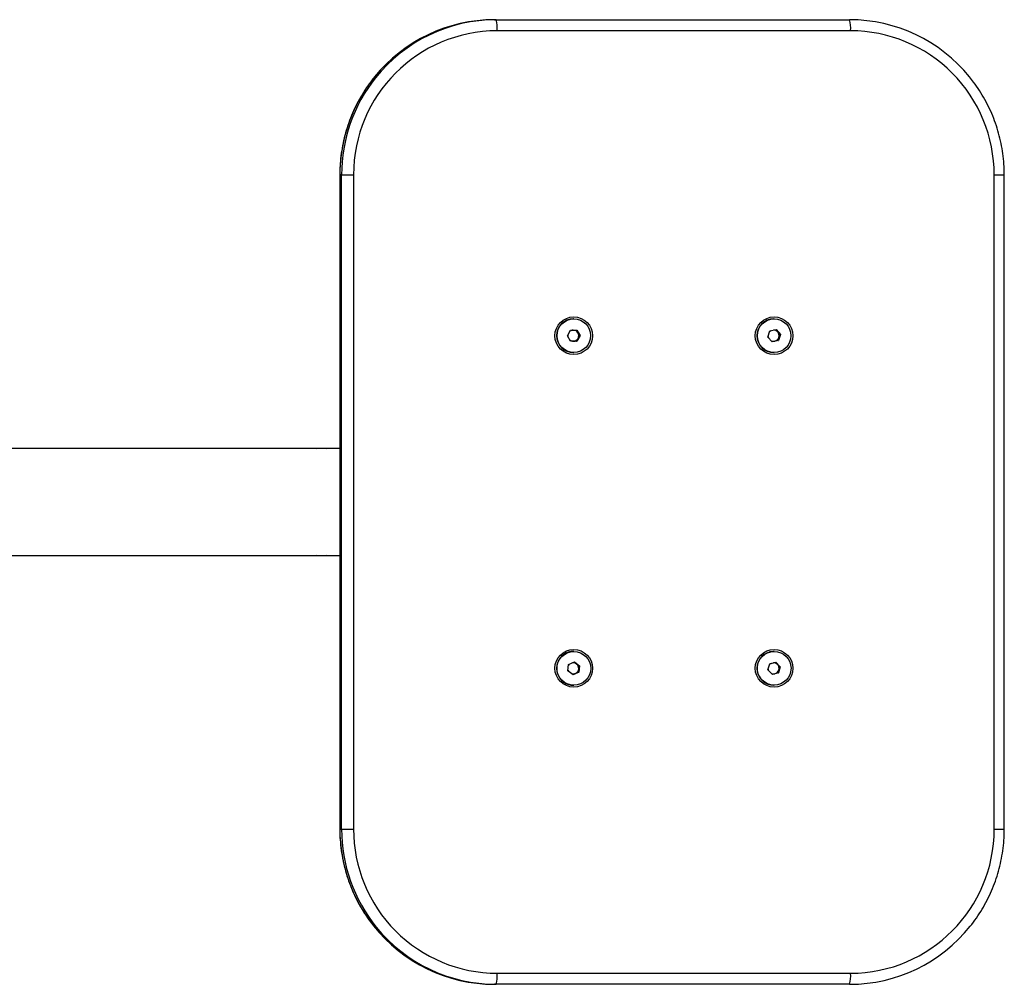
# Model space of a CAD drawing. Units: millimetres. Extents: x 773 to 2281, y 1244 to 1844.
# Drawn here: x 1837 to 2281, y 1326 to 1761 of the extents above; entities that cross this region are included whole.
import ezdxf

# ---------------------------------------------------------------- set-up
doc = ezdxf.new("R2010")
doc.units = ezdxf.units.MM

msp = doc.modelspace()

# ---------------------------------------------------------------- linework, layer by layer
at = {"color": 7, "linetype": 'Continuous', "lineweight": 25}
for p, q in [((2051.24, 1761.03), (2052.03, 1761.03)), ((2052.03, 1761.03), (2211.42, 1761.03)), ((2211.85, 1756.03), (2052.46, 1756.03)), ((1981.49, 1691.03), (1981.49, 1396.03)), ((1982.29, 1691.03), (1981.51, 1691.03)), ((1981.51, 1691.03), (1981.51, 1396.03)), ((1982.29, 1396.03), (1982.29, 1691.03)), ((1982.29, 1691.03), (1987.71, 1691.03)), ((1987.71, 1691.03), (1987.71, 1396.03)), ((2276.61, 1396.03), (2276.61, 1691.03)), ((2281.17, 1396.03), (2281.17, 1691.03)), ((2087.02, 1626.15), (2086.9, 1626.15)), ((2177.38, 1626.15), (2177.26, 1626.15)), ((2084.15, 1618.52), (2085.57, 1621.03)), ((2085.57, 1621.03), (2088.45, 1621.04)), ((2088.19, 1621.04), (2088.91, 1619.79)), ((2088.45, 1621.04), (2089.9, 1618.55)), ((2175.45, 1620.68), (2178.27, 1621.28)), ((2178.05, 1621.23), (2178.97, 1620.2)), ((2178.27, 1621.28), (2180.19, 1619.13)), ((2085.6, 1616.03), (2084.15, 1618.52)), ((2088.92, 1617.29), (2088.21, 1616.04)), ((2089.9, 1618.55), (2088.47, 1616.04)), ((2088.91, 1619.79), (2089.64, 1618.55)), ((2089.64, 1618.55), (2088.92, 1617.29)), ((2089.64, 1618.55), (2089.9, 1618.55)), ((2174.56, 1617.93), (2175.45, 1620.68)), ((2176.49, 1615.79), (2174.56, 1617.93)), ((2179.3, 1616.39), (2176.49, 1615.79)), ((2179.04, 1616.39), (2177.63, 1616.09)), ((2178.97, 1620.2), (2179.93, 1619.13)), ((2179.48, 1617.76), (2179.04, 1616.39)), ((2179.04, 1616.39), (2179.3, 1616.39)), ((2180.19, 1619.13), (2179.3, 1616.39)), ((2179.93, 1619.13), (2179.48, 1617.76)), ((2179.93, 1619.13), (2180.19, 1619.13)), ((2088.47, 1616.04), (2085.6, 1616.03)), ((2086.77, 1616.03), (2085.6, 1616.03)), ((2088.21, 1616.04), (2086.77, 1616.03)), ((2088.21, 1616.04), (2088.47, 1616.04)), ((2177.63, 1616.09), (2176.44, 1615.83)), ((2086.9, 1610.91), (2087.02, 1610.91)), ((2177.26, 1610.91), (2177.38, 1610.91)), ((1981.49, 1567.68), (1827.27, 1567.68)), ((1827.27, 1519.38), (1981.49, 1519.38)), ((2087.02, 1476.15), (2086.9, 1476.15)), ((2177.38, 1476.15), (2177.26, 1476.15)), ((2084.4, 1467.35), (2084.69, 1470.22)), ((2084.69, 1470.22), (2087.31, 1471.4)), ((2087.15, 1471.33), (2088.22, 1470.56)), ((2087.31, 1471.4), (2089.64, 1469.71)), ((2088.22, 1470.56), (2089.38, 1469.71)), ((2174.59, 1467.82), (2175.37, 1470.6)), ((2175.37, 1470.6), (2178.16, 1471.31)), ((2177.95, 1471.26), (2178.9, 1470.28)), ((2178.16, 1471.31), (2180.16, 1469.24)), ((2178.9, 1470.28), (2179.9, 1469.24)), ((2086.73, 1465.66), (2084.4, 1467.35)), ((2087.78, 1466.25), (2086.63, 1465.73)), ((2089.35, 1466.84), (2086.73, 1465.66)), ((2089.09, 1466.84), (2087.78, 1466.25)), ((2089.24, 1468.28), (2089.09, 1466.84)), ((2089.09, 1466.84), (2089.35, 1466.84)), ((2089.38, 1469.71), (2089.24, 1468.28)), ((2089.64, 1469.71), (2089.35, 1466.84)), ((2089.38, 1469.71), (2089.64, 1469.71)), ((2176.6, 1465.75), (2174.59, 1467.82)), ((2177.73, 1466.11), (2176.55, 1465.81)), ((2179.38, 1466.47), (2176.6, 1465.75)), ((2179.12, 1466.47), (2177.73, 1466.11)), ((2179.51, 1467.86), (2179.12, 1466.47)), ((2179.12, 1466.47), (2179.38, 1466.47)), ((2180.16, 1469.24), (2179.38, 1466.47)), ((2179.9, 1469.24), (2179.51, 1467.86)), ((2179.9, 1469.24), (2180.16, 1469.24)), ((2086.9, 1460.91), (2087.02, 1460.91)), ((2177.26, 1460.91), (2177.38, 1460.91)), ((1981.51, 1396.03), (1982.29, 1396.03)), ((1982.29, 1396.03), (1987.71, 1396.03)), ((2052.46, 1331.03), (2211.85, 1331.03)), ((2052.03, 1326.03), (2051.24, 1326.03)), ((2211.42, 1326.03), (2052.03, 1326.03))]:
    msp.add_line(p, q, dxfattribs=at)
at = {"color": 8, "linetype": 'Continuous', "lineweight": 25}
for p, q in [((1981.51, 1691.03), (1981.49, 1691.03)), ((2276.61, 1691.03), (2281.17, 1691.03)), ((1981.51, 1396.03), (1981.49, 1396.03)), ((2276.61, 1396.03), (2281.17, 1396.03))]:
    msp.add_line(p, q, dxfattribs=at)
at = {"color": 7, "linetype": 'Continuous', "lineweight": 25, "flags": 128}
for points in [[(2084.28, 1618.75), (2084.27, 1618.52), (2084.28, 1618.28)], [(2174.65, 1618.19), (2174.68, 1618.01), (2174.76, 1617.71)], [(1971.22, 1567.68), (1973.42, 1567.78), (1975.62, 1567.68)], [(1975.62, 1519.38), (1973.42, 1519.28), (1971.22, 1519.38)], [(2177.26, 1476.15), (2177.01, 1476.15), (2175.39, 1475.92)]]:
    msp.add_lwpolyline(points, dxfattribs=at)
at = {"color": 7, "linetype": 'Continuous', "lineweight": 25}
for centre, radius in [((2087, 1618.53), 8.49), ((2087.02, 1618.55), 7.6), ((2177.36, 1618.53), 8.49), ((2177.36, 1618.52), 7.61), ((2087, 1468.53), 8.49), ((2087.04, 1468.51), 7.61), ((2177.36, 1468.53), 8.49), ((2177.38, 1468.55), 7.6)]:
    msp.add_circle(centre, radius, dxfattribs=at)
for centre, radius, start, end in [((2051.28, 1691.39), 69.64, 90.0292, 140.9494), ((2052.06, 1691.39), 69.64, 90.0278, 141.4167), ((2037.79, 1757.27), 14.72, 355.1662, 14.7959), ((2197.19, 1757.27), 14.72, 355.1662, 14.7959), ((2211.38, 1691.39), 69.64, 39.0275, 89.9708), ((2052.59, 1691.15), 64.88, 90.1114, 180.1071), ((2211.73, 1691.16), 64.87, 359.8891, 89.8925), ((2086.93, 1618.53), 7.62, 90.4508, 269.8348), ((2177.28, 1618.53), 7.62, 90.1671, 269.8329), ((2086.76, 1618.55), 2.48, 92.1626, 125.7443), ((2086.76, 1618.54), 2.49, 30.1396, 88.3849), ((2177.12, 1618.54), 2.49, 114.014, 136.2537), ((2177.11, 1618.55), 2.49, 41.8091, 89.9671), ((2086.76, 1618.52), 2.48, 234.7555, 270.2782), ((2086.76, 1618.52), 2.49, 270.3295, 330.4342), ((2086.74, 1618.53), 2.51, 330.3921, 30.179), ((2177.11, 1618.51), 2.48, 244.6533, 281.9971), ((2177.11, 1618.53), 2.49, 282.0524, 342.0747), ((2177.1, 1618.53), 2.51, 342.0082, 41.8133), ((2086.93, 1468.53), 7.62, 90.2049, 234.0965), ((2177.28, 1468.53), 7.62, 104.4146, 269.8157), ((2086.77, 1468.54), 2.5, 131.1489, 147.8562), ((2086.76, 1468.55), 2.48, 54.0519, 97.3295), ((2086.75, 1468.53), 2.5, 354.1633, 54.0213), ((2177.12, 1468.54), 2.49, 117.449, 138.4193), ((2177.11, 1468.55), 2.49, 44.1404, 91.2051), ((2177.1, 1468.53), 2.51, 344.3256, 44.1383), ((2086.77, 1468.53), 2.5, 200.5195, 213.8796), ((2086.76, 1468.51), 2.48, 254.3084, 294.2625), ((2086.75, 1468.53), 2.5, 294.3112, 354.2437), ((2177.13, 1468.53), 2.51, 190.2255, 201.8522), ((2177.11, 1468.51), 2.48, 246.5551, 284.3341), ((2177.11, 1468.53), 2.49, 284.3908, 344.3958), ((2086.91, 1468.48), 7.57, 234.0551, 269.9906), ((2052.58, 1395.91), 64.87, 179.8891, 269.8925), ((2211.73, 1395.91), 64.88, 270.1114, 0.1071), ((2051.28, 1395.67), 69.64, 218.4002, 269.9721), ((2052.06, 1395.67), 69.64, 219.0275, 269.9708), ((2211.38, 1395.67), 69.64, 270.0278, 321.4167), ((2037.79, 1329.79), 14.72, 345.2041, 4.8338), ((2197.19, 1329.79), 14.72, 345.2041, 4.8338)]:
    msp.add_arc(centre, radius, start, end, dxfattribs=at)
at = {"color": 8, "linetype": 'Continuous', "lineweight": 25}
for centre, start, end in [((2051.67, 1691.05), 140.9332, 180.0137), ((2052.46, 1691.05), 141.3969, 180.0135), ((2051.67, 1396.02), 179.9866, 218.4208), ((2052.45, 1396.02), 179.9863, 219.0438)]:
    msp.add_arc(centre, 70.16, start, end, dxfattribs=at)
at = {"color": 7, "linetype": 'Continuous', "lineweight": 25}
for points, knots in [([(1997.2, 1735.24), (1996.85, 1734.82), (1995.5, 1733.21), (1993.39, 1730.2), (1990.88, 1726.23), (1988.67, 1722.08), (1986.73, 1717.79), (1985.09, 1713.38), (1983.74, 1708.87), (1982.7, 1704.29), (1981.97, 1699.64), (1981.56, 1695.21), (1981.51, 1692.34), (1981.49, 1691.03)], [0, 0, 0, 0, 0.033907, 0.13215, 0.2303955, 0.3286434, 0.4268936, 0.5251459, 0.6234002, 0.7216563, 0.8199138, 0.9181726, 1, 1, 1, 1]), ([(2281.17, 1691.03), (2281.16, 1691.89), (2281.13, 1694.31), (2280.84, 1698.29), (2280.21, 1702.96), (2279.25, 1707.56), (2277.99, 1712.1), (2276.43, 1716.54), (2274.58, 1720.86), (2272.44, 1725.05), (2270.02, 1729.08), (2267.7, 1732.48), (2266.09, 1734.45), (2265.47, 1735.21)], [0, 0, 0, 0, 0.0536396, 0.1519453, 0.250264, 0.3485824, 0.4469001, 0.545217, 0.6435325, 0.7418466, 0.8401589, 0.9384691, 1, 1, 1, 1]), ([(1981.49, 1396.03), (1981.5, 1395.18), (1981.53, 1392.75), (1981.82, 1388.77), (1982.46, 1384.11), (1983.41, 1379.5), (1984.67, 1374.97), (1986.23, 1370.53), (1988.08, 1366.21), (1990.22, 1362.01), (1992.64, 1357.99), (1994.81, 1354.79), (1996.25, 1353.01), (1996.71, 1352.45)], [0, 0, 0, 0, 0.0545082, 0.1544059, 0.2543168, 0.3542274, 0.4541373, 0.5540463, 0.653954, 0.7538602, 0.8537645, 0.9536669, 1, 1, 1, 1]), ([(2265.82, 1352.26), (2266.05, 1352.53), (2267.28, 1354), (2269.27, 1356.86), (2271.78, 1360.84), (2273.99, 1364.99), (2275.93, 1369.27), (2277.58, 1373.68), (2278.92, 1378.19), (2279.96, 1382.78), (2280.69, 1387.43), (2281.1, 1391.85), (2281.15, 1394.73), (2281.17, 1396.03)], [0, 0, 0, 0, 0.022312, 0.121734, 0.221159, 0.320586, 0.420015, 0.519447, 0.61888, 0.718316, 0.817752, 0.91719, 1, 1, 1, 1])]:
    msp.add_open_spline(points, degree=3, knots=knots, dxfattribs=at)

doc.saveas('drawing.dxf')
